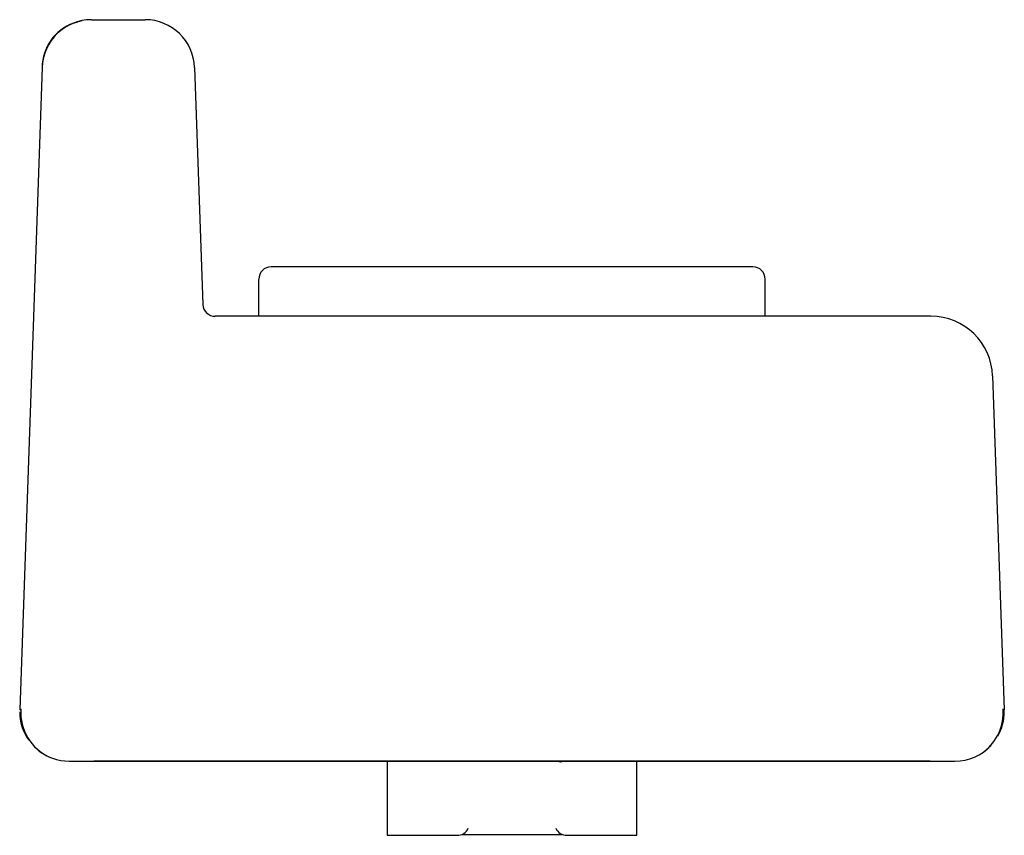
# Paper-space layout '_Слева' of a CAD drawing. Units: millimetres. Extents: x -19.9 to 19.9, y -3 to 30.
import ezdxf

# ---------------------------------------------------------------- set-up
doc = ezdxf.new("R2010")
doc.units = ezdxf.units.MM

psp = doc.layouts.new('_Слева')

# ---------------------------------------------------------------- linework, layer by layer
at = {"color": 7, "linetype": 'Continuous', "lineweight": 25}
for p, q in [((-17.715, 29.873), (-17.569, 29.914)), ((-17.547, 29.921), (-17.403, 29.963)), ((-17.189, 29.993), (-17.208, 29.991)), ((-17.021, 30), (-14.85, 30)), ((-14.827, 30), (-14.851, 30)), ((-14.663, 29.991), (-14.683, 29.993)), ((-19.02, 28.07), (-19.928, 2.07)), ((-12.852, 28.07), (-12.517, 18.483)), ((9.75, 20), (-9.75, 20)), ((-10.25, 18), (-10.25, 19.49)), ((10.25, 18), (10.25, 19.5)), ((16.957, 18), (-12.017, 18)), ((19.456, 15.587), (19.928, 2.07)), ((19.929, 2), (19.928, 2.07)), ((-17.929, 0), (-16.956, 0)), ((-16.956, 0), (-16.5, 0.001)), ((16.924, 0), (-16.924, 0)), ((-16.5, 0.001), (16.5, 0.001)), ((-5.05, 0), (-5.05, -3)), ((5.05, -3), (5.05, 0)), ((16.5, 0.001), (16.956, 0)), ((16.956, 0), (17.929, 0)), ((-5.05, -3), (-2.221, -3)), ((-2.034, -2.963), (2.031, -2.963)), ((2.221, -3), (5.05, -3))]:
    psp.add_line(p, q, dxfattribs=at)
at = {"color": 7, "linetype": 'Continuous', "lineweight": 25, "flags": 128}
psp.add_lwpolyline([(-19.879, 2.082), (-19.879, 2.082), (-19.928, 2.07)], dxfattribs=at)
at = {"color": 7, "linetype": 'Continuous', "lineweight": 25}
for centre, radius, start, end in [((-17.02, 28.001), 1.999, 90.0155, 177.9508), ((-14.85, 28), 2, 2, 90), ((-17.105, 28.058), 1.915, 109.8144, 179.633), ((-9.75, 19.5), 0.5, 90, 180), ((9.75, 19.5), 0.5, 0, 90), ((-12.017, 18.5), 0.5, 182.0008, 270), ((16.957, 15.5), 2.5, 2, 90), ((-17.929, 2), 2, 180, 215.1614), ((-17.911, 1.963), 1.973, 175.537, 246.7369), ((17.895, 1.96), 1.989, 307.8151, 4.4995), ((17.929, 2), 2, 330.1891, 0), ((-17.929, 2), 2, 231.1316, 270), ((17.929, 2), 2, 270, 316.9661), ((1.976, 0.276), 0.3, 247.0451, 274.5766), ((2.349, -2.643), 2.643, 90.9382, 97.5927), ((-2.197, -2.539), 0.461, 267.0122, 337.1828), ((2.221, -2.5), 0.5, 205.8987, 270)]:
    psp.add_arc(centre, radius, start, end, dxfattribs=at)

doc.saveas('drawing.dxf')
